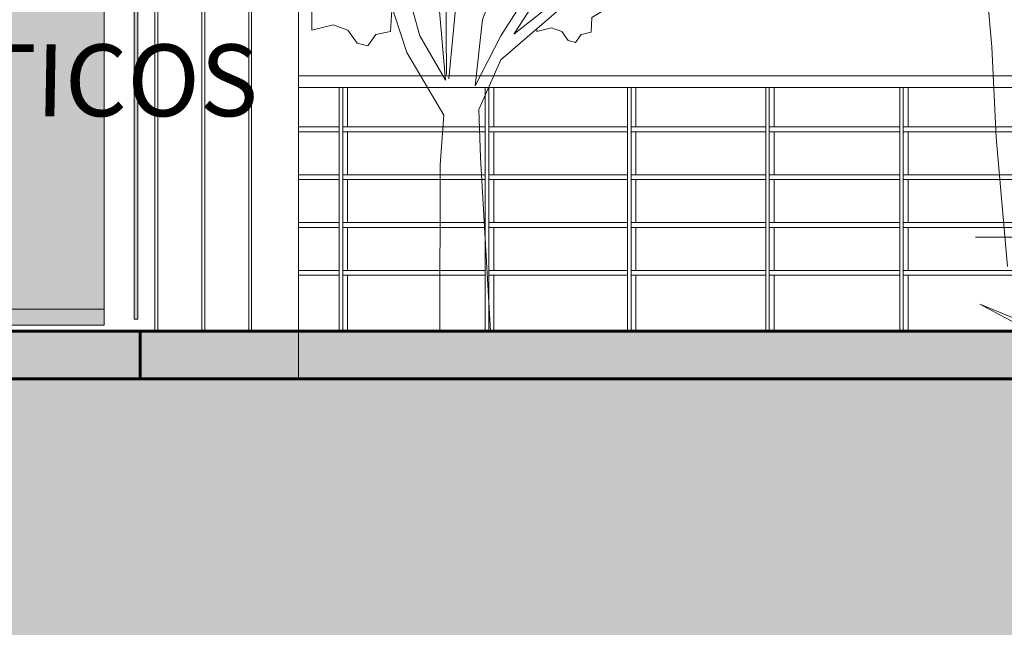
# Model space of a CAD drawing. Units: millimetres. Extents: x 600 to 1047, y 20703 to 20962.
# Drawn here: x 785 to 789, y 20709 to 20712 of the extents above; entities that cross this region are included whole.
import ezdxf

# ---------------------------------------------------------------- set-up
doc = ezdxf.new("R2010")
doc.units = ezdxf.units.MM
doc.header["$MEASUREMENT"] = 0
for name, color, linetype, lineweight in [('AKP_AR_07 Cota 1-125', 52, 'Continuous', 9), ('AKP_AR_Elevacion1', 3, 'Continuous', 60), ('AKP_AR_Elevacion4', 6, 'Continuous', 13), ('AKP_AR_Elevacion5', 2, 'Continuous', 5), ('AKP_AR_Elevacion6', 252, 'Continuous', 0)]:
    doc.layers.add(name, color=color, linetype=linetype, lineweight=lineweight)
for name, color, linetype, lineweight, true_color in [('AKP_AR_Hatch Corte', 7, 'Continuous', 5, 0x8f8f8f), ('AKP_AR_Mobiliario Interior', 7, 'Continuous', 0, 0x787878), ('AKP_AR_Texturas Color', 7, 'Continuous', 5, 0x3c3c3c), ('AKP_AR_Vegetacion Arbol', 7, 'Continuous', 9, 0x006600)]:
    doc.layers.add(name, color=color, linetype=linetype, lineweight=lineweight, true_color=true_color)
doc.layers.add('AR_Hatch vidrio', color=7, linetype='Continuous', true_color=0xbedee9, transparency=0.4)
doc.styles.add('_AKP -5.Agency', font='AGENCYR.TTF')

# ---------------------------------------------------------------- blocks, each defined once
blk = doc.blocks.new('fd')
at = {"color": 47, "true_color": 0x947033}
for points in [[(116.2747, -13.364), (116.6443, -12.7954), (117.0062, -11.698), (117.0778, -11.6682)], [(116.0051, -13.7228), (116.1848, -13.3768), (116.6084, -12.7104), (116.9059, -11.7596)], [(116.0051, -13.7228), (116.0565, -13.2615), (116.48, -12.1721), (116.48, -12.1721)], [(115.7998, -13.6844), (115.6201, -13.3768), (115.4918, -12.9154), (115.3075, -12.2527)], [(115.7998, -13.6844), (115.7484, -13.0949), (115.6388, -12.4663)], [(116.2747, -13.364), (116.7428, -12.9921), (117.1507, -12.7548), (117.2586, -12.4508)], [(115.759, -15.4296), (115.7613, -14.2739), (115.787, -13.9279), (115.5303, -13.4921), (115.3634, -12.9795), (114.9014, -12.5951), (114.6657, -12.5464)], [(116.113, -15.4311), (116.0436, -14.2226), (116.0308, -13.8894), (116.1848, -13.5434), (116.6725, -13.1205), (117.181, -12.8208), (117.4036, -12.73)], [(115.8011, -13.0476), (115.8066, -13.644)], [(115.882, -13.0426), (115.8221, -13.6751)]]:
    blk.add_lwpolyline(points, dxfattribs=at)
at = {"color": 2, "true_color": 0xffff38}
for points in [[(114.868, -13.2055), (114.868, -13.3353), (115.0164, -13.2982), (115.1184, -13.3353), (115.1833, -13.4279), (115.2575, -13.4465), (115.3139, -13.366), (115.4152, -13.3445), (115.4245, -13.1962)], [(116.4362, -13.3254), (116.4362, -13.3448), (116.5383, -13.3193), (116.6084, -13.3448), (116.653, -13.4085), (116.7041, -13.4212), (116.7428, -13.3659), (116.8124, -13.3512), (116.8188, -13.2492), (116.9336, -13.1792), (116.991, -13.1409), (117.0739, -13.1473), (117.1759, -13.1409), (117.2397, -13.1473), (117.2715, -13.1282), (117.2524, -13.0454), (117.2094, -13.0016), (117.2552, -12.984)]]:
    blk.add_lwpolyline(points, dxfattribs=at)
blk = doc.blocks.new('PLAVOVERDE ALZADO')
at = {"color": 36, "true_color": 0x6b3600}
for p, q in [((1830.1225, 1258.5195), (1830.2338, 1257.2648)), ((1830.2338, 1257.2648), (1830.256, 1256.7909)), ((1830.256, 1256.7909), (1830.3153, 1256.1168))]:
    blk.add_line(p, q, dxfattribs=at)
blk = doc.blocks.new('NIVEL CORTE')
for p, q in [((1052.4133, 807.8177), (1052.4133, 807.4253)), ((1052.2442, 807.7166), (1054.1951, 807.7166)), ((1052.4133, 807.4253), (1052.2577, 807.5089)), ((1052.4133, 807.4447), (1052.2577, 807.5089)), ((1052.4133, 807.4253), (1052.5688, 807.5089)), ((1052.4133, 807.4447), (1052.5688, 807.5089))]:
    blk.add_line(p, q)
blk = doc.blocks.new('A$C558417BB')
at = {"xscale": 5.990789290363707, "yscale": 5.990789290363707, "zscale": 5.990789290363707}
blk.add_blockref('NIVEL CORTE', (-6304.786, -4838.86), dxfattribs=at)
blk = doc.blocks.new('NTT 1 125')
at = {"xscale": 0.2246560129106762, "yscale": 0.2246560129106762, "zscale": 0.2246560129106762}
blk.add_blockref('A$C558417BB', (0, 0), dxfattribs=at)
at = {"style": '_AKP -5.Agency'}
blk.add_attdef('NTT=%%P0.00', (0.4755, 0.0549), '', height=0.3023, dxfattribs=at)
blk = doc.blocks.new('nevera lateral')
at = {"true_color": 0xffffff}
h = blk.add_hatch(color=7, dxfattribs=at)
h.dxf.hatch_style = 1
h.paths.add_polyline_path([(-0.6, 1.1278), (-0.6, 1.5537), (-0.6, 1.62), (0, 1.62), (0, 0), (-0.5838, 0), (-0.6, 0.0663), (-0.6, 1.1186)])
at = {"linetype": 'ByBlock'}
for p, q in [((-0.5838, 1.62), (-0.5838, 0.0663)), ((-0.5838, 1.1278), (-0.6, 1.1278)), ((-0.5838, 1.1186), (-0.6, 1.1186)), ((0, 0.0663), (-0.6, 0.0663))]:
    blk.add_line(p, q, dxfattribs=at)
for points in [[(-0.558, 1.62), (-0.558, 1.63), (-0.5865, 1.63), (-0.6, 1.62)], [(-0.6, 1.1278), (-0.6, 1.5537), (-0.6, 1.62), (0, 1.62), (0, 0), (-0.5838, 0), (-0.6, 0.0663), (-0.6, 1.1186)], [(-0.6, 1.1385), (-0.6, 1.1642), (-0.6092, 1.1642), (-0.6092, 1.1385)], [(-0.6, 1.1079), (-0.6, 1.0822), (-0.6092, 1.0822), (-0.6092, 1.1079)]]:
    blk.add_lwpolyline(points, close=True, dxfattribs=at)
blk = doc.blocks.new('barandas e')
for p, q in [((896.044, 20689.4982), (891.4591, 20689.4982)), ((891.4591, 20689.4482), (896.044, 20689.4482)), ((891.6275, 20688.4315), (891.6275, 20689.4482)), ((891.643, 20689.4482), (891.643, 20688.4315)), ((891.6626, 20689.2843), (891.6626, 20689.4482)), ((892.238, 20688.4315), (892.238, 20689.4482)), ((892.2531, 20689.4482), (892.2531, 20688.4315)), ((892.273, 20689.2843), (892.273, 20689.4482)), ((892.832, 20688.4315), (892.832, 20689.4482)), ((892.8467, 20689.4482), (892.8467, 20688.4315)), ((892.8669, 20689.2843), (892.8669, 20689.4482)), ((893.4094, 20688.4315), (893.4094, 20689.4482)), ((893.4236, 20689.4482), (893.4236, 20688.4315)), ((893.4441, 20689.2843), (893.4441, 20689.4482)), ((893.9697, 20688.4315), (893.9697, 20689.4482)), ((893.9835, 20689.4482), (893.9835, 20688.4315)), ((894.0044, 20689.2843), (894.0044, 20689.4482)), ((891.4591, 20689.2843), (891.6284, 20689.2843)), ((891.6449, 20689.2843), (892.2381, 20689.2843)), ((892.255, 20689.2843), (892.8331, 20689.2843)), ((892.8487, 20689.2843), (893.4106, 20689.2843)), ((893.4256, 20689.2843), (893.9704, 20689.2843)), ((893.9856, 20689.2843), (894.5135, 20689.2843)), ((891.4591, 20689.2643), (891.6284, 20689.2643)), ((891.6449, 20689.2643), (892.2381, 20689.2643)), ((891.6626, 20689.0843), (891.6626, 20689.2643)), ((892.255, 20689.2643), (892.8331, 20689.2643)), ((892.273, 20689.0843), (892.273, 20689.2643)), ((892.8487, 20689.2643), (893.4106, 20689.2643)), ((892.8669, 20689.0843), (892.8669, 20689.2643)), ((893.4256, 20689.2643), (893.9704, 20689.2643)), ((893.4441, 20689.0843), (893.4441, 20689.2643)), ((893.9856, 20689.2643), (894.5135, 20689.2643)), ((894.0044, 20689.0843), (894.0044, 20689.2643)), ((891.4591, 20689.0843), (891.6284, 20689.0843)), ((891.6449, 20689.0843), (892.2381, 20689.0843)), ((892.255, 20689.0843), (892.8331, 20689.0843)), ((892.8487, 20689.0843), (893.4106, 20689.0843)), ((893.4256, 20689.0843), (893.9704, 20689.0843)), ((893.9856, 20689.0843), (894.5135, 20689.0843)), ((891.4591, 20689.0643), (891.6284, 20689.0643)), ((891.6449, 20689.0643), (892.2381, 20689.0643)), ((891.6626, 20688.8843), (891.6626, 20689.0643)), ((892.255, 20689.0643), (892.8331, 20689.0643)), ((892.273, 20688.8843), (892.273, 20689.0643)), ((892.8487, 20689.0643), (893.4106, 20689.0643)), ((892.8669, 20688.8843), (892.8669, 20689.0643)), ((893.4256, 20689.0643), (893.9704, 20689.0643)), ((893.4441, 20688.8843), (893.4441, 20689.0643)), ((893.9856, 20689.0643), (894.5135, 20689.0643)), ((894.0044, 20688.8843), (894.0044, 20689.0643)), ((891.4591, 20688.8843), (891.6284, 20688.8843)), ((891.6449, 20688.8843), (892.2381, 20688.8843)), ((892.255, 20688.8843), (892.8331, 20688.8843)), ((892.8487, 20688.8843), (893.4106, 20688.8843)), ((893.4256, 20688.8843), (893.9704, 20688.8843)), ((893.9856, 20688.8843), (894.5135, 20688.8843)), ((891.4591, 20688.8643), (891.6284, 20688.8643)), ((891.6449, 20688.8643), (892.2381, 20688.8643)), ((891.6626, 20688.6843), (891.6626, 20688.8643)), ((892.255, 20688.8643), (892.8331, 20688.8643)), ((892.273, 20688.6843), (892.273, 20688.8643)), ((892.8487, 20688.8643), (893.4106, 20688.8643)), ((892.8669, 20688.6843), (892.8669, 20688.8643)), ((893.4256, 20688.8643), (893.9704, 20688.8643)), ((893.4441, 20688.6843), (893.4441, 20688.8643)), ((893.9856, 20688.8643), (894.5135, 20688.8643)), ((894.0044, 20688.6843), (894.0044, 20688.8643)), ((891.4591, 20688.6843), (891.6284, 20688.6843)), ((891.6449, 20688.6843), (892.2381, 20688.6843)), ((892.255, 20688.6843), (892.8331, 20688.6843)), ((892.8487, 20688.6843), (893.4106, 20688.6843)), ((893.4256, 20688.6843), (893.9704, 20688.6843)), ((893.9856, 20688.6843), (894.5135, 20688.6843)), ((891.4591, 20688.6643), (891.6284, 20688.6643)), ((891.6449, 20688.6643), (892.2381, 20688.6643)), ((891.6626, 20688.4315), (891.6626, 20688.6643)), ((892.255, 20688.6643), (892.8331, 20688.6643)), ((892.273, 20688.4315), (892.273, 20688.6643)), ((892.8487, 20688.6643), (893.4106, 20688.6643)), ((892.8669, 20688.4315), (892.8669, 20688.6643)), ((893.4256, 20688.6643), (893.9704, 20688.6643)), ((893.4441, 20688.4315), (893.4441, 20688.6643)), ((893.9856, 20688.6643), (894.5135, 20688.6643)), ((894.0044, 20688.4315), (894.0044, 20688.6643))]:
    blk.add_line(p, q)
blk = doc.blocks.new('vidriosss')
at = {"layer": 'AR_Hatch vidrio', "transparency": 33554534}
blk.add_hatch(color=256, dxfattribs=at).paths.add_polyline_path([(785.6477, 20660.5377), (785.6477, 20662.8627), (785.6327, 20662.8627), (785.6327, 20660.5377)], flags=0)
blk.add_lwpolyline([(785.6477, 20660.5377), (785.6477, 20662.8627), (785.6327, 20662.8627), (785.6327, 20660.5377)], close=True)

msp = doc.modelspace()

# ---------------------------------------------------------------- hatches: boundary and pattern name
at = {"layer": 'AKP_AR_Hatch Corte', "transparency": 33554687}
h = msp.add_hatch(color=256, dxfattribs=at)
h.dxf.hatch_style = 1
h.paths.add_polyline_path([(785.6582, 20710.4877), (785.6582, 20710.2877), (792.6838, 20710.2877), (792.6838, 20709.2877), (792.8391, 20709.2877), (792.8391, 20710.4877)])
h.paths.add_polyline_path([(793.7194, 20710.4877), (793.7194, 20709.2877), (793.8747, 20709.2877), (793.8747, 20710.4877)])
h.paths.add_polyline_path([(794.755, 20709.9877), (794.755, 20708.7877), (794.9103, 20708.7877), (794.9103, 20709.9877)])
h.paths.add_polyline_path([(795.9482, 20709.3436), (798.9036, 20709.2883), (798.9036, 20710.4877), (799.0526, 20710.4877), (799.0526, 20708.9877), (799.0526, 20707.9877), (798.9039, 20707.9877), (798.9036, 20708.9877), (795.9482, 20708.9877)])
h.paths.add_polyline_path([(795.7928, 20709.4877), (795.7928, 20708.2877), (795.9482, 20708.2877), (795.9482, 20709.4877)])
h.paths.add_polyline_path([(799.8811, 20710.4877), (800.0364, 20710.4877), (800.0364, 20709.9877), (800.1447, 20709.9877), (800.1447, 20708.9877), (802.0143, 20708.9877), (802.0143, 20708.8377), (808.731, 20708.8377), (808.731, 20708.6377), (801.8143, 20708.6377), (801.8143, 20708.7877), (800.1447, 20708.7877), (800.1447, 20707.9877), (799.8811, 20707.9877)])
h.paths.add_polyline_path([(785.6582, 20710.4877), (785.6582, 20710.2877), (765.9629, 20710.2877), (765.9629, 20707.7877), (754.6779, 20707.7877), (754.6779, 20707.3377), (741.916, 20707.3377), (741.916, 20712.2377), (742.0669, 20712.2377), (742.0669, 20707.4877), (754.5296, 20707.4877), (754.5296, 20707.9877), (761.7108, 20707.9877), (761.7108, 20710.2877), (760.1305, 20710.2877), (760.1305, 20711.2877), (754.7296, 20711.2877), (754.7296, 20716.7877), (746.6945, 20716.7877), (746.6945, 20716.2877), (746.0912, 20716.2877), (746.0909, 20721.9877), (785.6582, 20721.9877), (785.6582, 20716.9877), (785.5082, 20716.9877), (785.5082, 20721.2877), (785.0581, 20721.2877), (785.0581, 20721.7877), (775.8595, 20721.7877), (775.8595, 20721.2877), (775.2595, 20721.2877), (775.2595, 20721.7877), (765.8595, 20721.7877), (765.8595, 20721.2877), (765.2595, 20721.2877), (765.2595, 20721.7877), (755.3296, 20721.7877), (755.3296, 20721.2877), (754.8796, 20721.2877), (754.8796, 20721.7877), (746.6945, 20721.7877), (746.6945, 20721.2877), (746.2418, 20721.2877), (746.2418, 20716.9877), (785.6582, 20716.9877), (785.6582, 20714.4877), (785.5082, 20714.4877), (785.5082, 20716.2877), (785.0581, 20716.2877), (785.0581, 20716.7877), (775.8595, 20716.7877), (775.8595, 20716.2877), (775.2595, 20716.2877), (775.2595, 20716.7877), (765.8595, 20716.7877), (765.8595, 20716.2877), (765.2595, 20716.2877), (765.2595, 20716.7877), (760.2805, 20716.7877), (760.2805, 20710.4877)])
h.paths.add_polyline_path([(754.8796, 20716.2877), (755.3296, 20716.2877), (755.3296, 20716.7877), (760.1305, 20716.7877), (760.1305, 20711.4877), (754.8796, 20711.4877)], flags=16)
h.paths.add_polyline_path([(761.8608, 20710.2877), (764.3129, 20710.2877), (764.3129, 20707.9877), (761.8608, 20707.9877)], flags=16)
h.paths.add_polyline_path([(764.4629, 20710.2877), (765.6629, 20710.2877), (765.6629, 20707.9877), (764.4629, 20707.9877)], flags=16)
at = {"layer": 'AKP_AR_Hatch Corte'}
h = msp.add_hatch(dxfattribs=at)
h.set_pattern_fill('EARTH', color=256, scale=2.5)
h.set_pattern_definition([(0, (-104.76314, -10), (0.625, 0.625), [0.625, -0.625]), (0, (-104.76314, -9.7656), (0.625, 0.625), [0.625, -0.625]), (0, (-104.76314, -9.53125), (0.625, 0.625), [0.625, -0.625]), (90, (-104.685, -9.4531), (-0.625, 0.625), [0.625, -0.625]), (90, (-104.45064, -9.4531), (-0.625, 0.625), [0.625, -0.625]), (90, (-104.2163, -9.4531), (-0.625, 0.625), [0.625, -0.625])])
h.paths.add_polyline_path([(767.9629, 20708.2877), (790.6838, 20708.2877), (790.6838, 20707.2877), (792.755, 20707.2877), (792.755, 20706.7877), (793.7928, 20706.7877), (793.7928, 20706.2877), (796.9043, 20706.2877), (796.9044, 20705.9877), (801.0526, 20705.9877), (802.1447, 20705.9877), (802.1447, 20706.6377), (808.731, 20706.6377), (808.731, 20708.6377), (801.8143, 20708.6377), (801.8143, 20708.7877), (800.1447, 20708.7877), (800.1447, 20707.9877), (799.8811, 20707.9877), (799.8811, 20710.4207), (799.0526, 20710.4207), (799.0526, 20707.9877), (798.9039, 20707.9877), (798.9036, 20708.9877), (795.9482, 20708.9877), (795.9482, 20708.2877), (795.7928, 20708.2877), (795.7928, 20709.4528), (794.9103, 20709.4528), (794.9103, 20708.7877), (794.755, 20708.7877), (794.755, 20709.937), (793.8747, 20709.937), (793.8747, 20709.2877), (793.7194, 20709.2877), (793.7194, 20710.4058), (792.8391, 20710.4058), (792.8391, 20709.2877), (792.6838, 20709.2877), (792.6838, 20710.2877), (765.9629, 20710.2877), (765.9629, 20707.7877), (754.6779, 20707.7877), (754.6779, 20707.3377), (741.916, 20707.3377), (741.916, 20707.7877), (740.8636, 20707.7877), (740.8636, 20705.3377), (756.6779, 20705.3377), (756.6779, 20705.7877), (767.9629, 20705.7877)])
at = {"layer": 'AKP_AR_Texturas Color', "lineweight": 30, "ltscale": 0.5, "true_color": 0xe6cd93, "transparency": 33554559}
h = msp.add_hatch(color=31, dxfattribs=at)
h.dxf.hatch_style = 1
h.paths.add_polyline_path([(795.7928, 20709.4528), (794.9103, 20709.4528), (794.9103, 20708.7877), (794.755, 20708.7877), (794.755, 20709.937), (793.8747, 20709.937), (793.8747, 20709.2877), (793.7194, 20709.2877), (793.7194, 20710.4058), (792.8391, 20710.4058), (792.8391, 20709.2877), (792.6838, 20709.2877), (792.6838, 20710.2877), (765.9629, 20710.2877), (765.9629, 20707.7877), (754.6779, 20707.7877), (754.6779, 20707.3377), (741.916, 20707.3377), (741.916, 20707.7877), (740.8636, 20707.7877), (740.8636, 20703.3377), (758.6779, 20703.3377), (758.6779, 20703.7877), (769.9629, 20703.7877), (769.9629, 20706.2877), (788.6838, 20706.2877), (788.6838, 20705.2877), (790.755, 20705.2877), (790.755, 20704.7877), (791.7928, 20704.7877), (791.7928, 20704.2877), (794.9049, 20704.2877), (794.905, 20703.9877), (801.0526, 20703.9877), (804.1447, 20703.9877), (804.1447, 20704.6377), (808.731, 20704.6377), (808.731, 20708.6377), (801.8143, 20708.6377), (801.8143, 20708.7877), (800.1447, 20708.7877), (800.1447, 20707.9877), (799.8811, 20707.9877), (799.8811, 20710.4207), (799.0526, 20710.4207), (799.0526, 20707.9877), (798.9039, 20707.9877), (798.9036, 20708.9877), (795.9482, 20708.9877), (795.9482, 20708.2877), (795.7928, 20708.2877)])

# ---------------------------------------------------------------- linework, layer by layer
at = {"layer": 'AKP_AR_Elevacion1'}
for p, q in [((760.2805, 20710.4877), (792.8391, 20710.4877)), ((785.6582, 20710.4877), (785.6582, 20710.2877)), ((792.6838, 20710.2877), (765.9629, 20710.2877))]:
    msp.add_line(p, q, dxfattribs=at)
at = {"layer": 'AKP_AR_Elevacion4'}
for points in [[(785.989, 20710.4877), (785.6582, 20710.4877)], [(785.989, 20710.2877), (785.6582, 20710.2877)]]:
    msp.add_lwpolyline(points, dxfattribs=at)
at = {"layer": 'AKP_AR_Elevacion5'}
for p, q in [((785.7197, 20714.4877), (785.7197, 20710.4877)), ((785.7315, 20710.4877), (785.7315, 20714.4877)), ((785.9158, 20714.4877), (785.9158, 20710.4877)), ((785.9276, 20710.4877), (785.9276, 20714.4877)), ((786.1119, 20714.4877), (786.1119, 20710.4877)), ((786.1237, 20710.4877), (786.1237, 20714.4877)), ((785.7197, 20710.4877), (785.7315, 20710.4877)), ((785.9158, 20710.4877), (785.9276, 20710.4877)), ((785.989, 20710.4877), (786.3197, 20710.4877)), ((786.3197, 20710.2877), (785.989, 20710.2877))]:
    msp.add_line(p, q, dxfattribs=at)
at = {"layer": 'AKP_AR_Elevacion6'}
for p, q in [((786.3197, 20716.2877), (786.3197, 20710.2877)), ((786.3079, 20710.4877), (786.3197, 20710.4877))]:
    msp.add_line(p, q, dxfattribs=at)

# ---------------------------------------------------------------- block references
at = {"layer": 'AKP_AR_07 Cota 1-125'}
msp.add_blockref('NTT 1 125', (789.3755, 20710.8797), dxfattribs=at).add_auto_attribs({'NTT=%%P0.00': 'NPT=+1.65'})
at = {"layer": 'AKP_AR_Mobiliario Interior'}
for name, p in [('vidriosss', (0, 50)), ('nevera lateral', (785.5072, 20710.5127)), ('barandas e', (-105.1382, 22.0562))]:
    msp.add_blockref(name, p, dxfattribs=at)
at = {"layer": 'AKP_AR_Vegetacion Arbol'}
for name, p, xscale, yscale, zscale in [('PLAVOVERDE ALZADO', (-674.9712, 19705.8635), 0.8, 0.8, 0.8), ('fd', (717.454, 20719.7464), 0.6, 0.6, 0.6)]:
    msp.add_blockref(name, p, dxfattribs=dict(at, xscale=xscale, yscale=yscale, zscale=zscale))

# ---------------------------------------------------------------- texts
at = {"layer": 'AKP_AR_07 Cota 1-125', "insert": (782.7427, 20712.1852), "char_height": 0.3, "attachment_point": 1, "style": '_AKP -5.Agency'}
msp.add_mtext('\\pi-0.84736;{\\Q1;TIENDA ANCLA\\P\\pi-1.1212;ZONA COSMETICOS}', dxfattribs=at)

doc.saveas('drawing.dxf')
